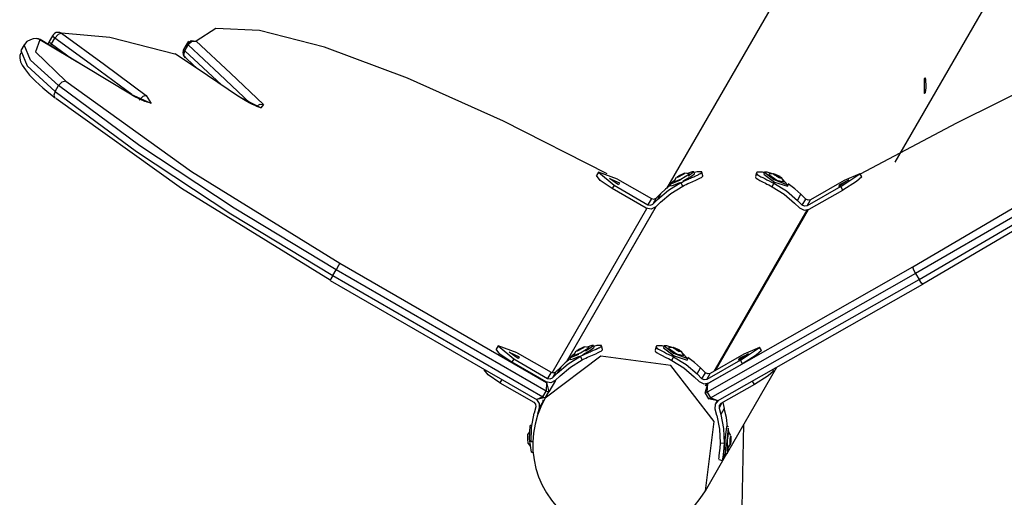
# Model space of a CAD drawing. Units: inches. Extents: x 233 to 361, y 128 to 291.
# Drawn here: x 258 to 266, y 155 to 159 of the extents above; entities that cross this region are included whole.
import ezdxf

# ---------------------------------------------------------------- set-up
doc = ezdxf.new("R2010")
doc.units = ezdxf.units.IN
doc.header["$MEASUREMENT"] = 0
doc.layers.add('Ebene 1', color=7, linetype='Continuous')

# ---------------------------------------------------------------- blocks, each defined once
blk = doc.blocks.new('block 2')
at = {"layer": 'Ebene 1', "color": 179, "lineweight": 25, "true_color": 0x1a171b}
for points in [[(264.8083, 157.6934), (266.8051, 161.1526)], [(264.039, 159.121), (263.1013, 157.497)], [(258.5215, 158.6373), (258.4971, 158.5946)], [(258.5391, 158.6184), (258.5253, 158.6305), (258.5215, 158.6373)], [(258.5896, 158.6549), (258.5641, 158.6466), (258.5391, 158.6184)], [(258.5896, 158.6549), (258.5761, 158.6608), (258.562, 158.6622)], [(258.5896, 158.6549), (258.9103, 158.4217), (259.2221, 158.1905)], [(259.4457, 158.4961), (258.9491, 158.6236), (258.5896, 158.6549)], [(262.6606, 157.6055), (261.886, 158), (261.1691, 158.3211), (260.551, 158.5512), (260.0656, 158.677), (259.7411, 158.6921), (259.595, 158.5953)], [(266.8976, 158.5467), (266.9095, 158.6446), (266.7376, 158.6336), (266.3924, 158.5147), (265.892, 158.2942), (265.2655, 157.9848), (264.547, 157.6035)], [(258.3119, 158.5688), (258.2872, 158.5264)], [(258.4008, 158.615), (258.3794, 158.6129), (258.358, 158.6063), (258.331, 158.5926), (258.3131, 158.5709), (258.3115, 158.5653), (258.3108, 158.5595)], [(258.566, 158.2642), (258.3587, 158.4544), (258.3119, 158.5688)], [(258.4287, 158.6074), (258.3949, 158.5178), (258.6213, 158.2966)], [(258.4287, 158.6074), (258.4152, 158.6136), (258.4008, 158.615)], [(258.4287, 158.6074), (258.4294, 158.6081), (258.4297, 158.6081)], [(259.1036, 158.2005), (258.7663, 158.4041), (258.4287, 158.6074)], [(259.1049, 158.2009), (258.7673, 158.4045), (258.4297, 158.6081)], [(258.4971, 158.5946), (258.5007, 158.5877), (258.5148, 158.5757)], [(258.5148, 158.5757), (258.5105, 158.5684), (258.5077, 158.5605)], [(258.5148, 158.5757), (258.5391, 158.6184)], [(258.5148, 158.5757), (258.5896, 158.5219), (258.664, 158.4675)], [(259.1146, 158.1971), (258.8302, 158.4069), (258.5391, 158.6184)], [(259.5022, 158.5343), (259.527, 158.5771)], [(259.5089, 158.525), (259.5332, 158.5678)], [(259.5361, 158.5974), (259.5118, 158.5547)], [(259.527, 158.5771), (259.5573, 158.6001), (259.595, 158.5953)], [(259.527, 158.5771), (259.5311, 158.5874), (259.5361, 158.5974)], [(259.5332, 158.5678), (259.5283, 158.5733), (259.527, 158.5771)], [(259.5332, 158.5678), (259.5618, 158.5932), (259.595, 158.5953)], [(259.9972, 158.133), (259.7683, 158.349), (259.5332, 158.5678)], [(259.595, 158.5953), (259.8493, 158.3579), (260.097, 158.124)], [(258.2852, 158.5095), (258.2792, 158.4885), (258.2778, 158.4689), (258.2836, 158.4427), (258.2964, 158.4175), (258.3205, 158.3814), (258.3518, 158.3428), (258.3963, 158.2966), (258.4505, 158.247), (258.494, 158.2102), (258.5413, 158.1723)], [(258.2872, 158.5264), (258.3341, 158.4117), (258.5413, 158.2215)], [(259.4362, 158.5013), (259.4412, 158.4992), (259.4457, 158.4961)], [(259.9104, 158.1836), (259.6789, 158.3397), (259.4457, 158.4961)], [(259.4489, 158.4951), (259.4476, 158.4958), (259.4457, 158.4961)], [(259.4987, 158.5264), (259.5004, 158.5305), (259.5022, 158.5343)], [(259.5118, 158.5547), (259.5065, 158.5447), (259.5022, 158.5343)], [(259.5022, 158.5343), (259.5035, 158.5305), (259.5089, 158.525)], [(259.5213, 158.4672), (259.5022, 158.4902), (259.5089, 158.525)], [(259.5089, 158.525), (259.6469, 158.3969), (259.7829, 158.2694)], [(259.6052, 158.3893), (259.5631, 158.4279), (259.5213, 158.4672)], [(258.5413, 158.2215), (258.566, 158.2642)], [(258.6213, 158.2966), (258.5925, 158.2915), (258.566, 158.2642)], [(260.6378, 156.8896), (259.8772, 157.3492), (259.1744, 157.8153), (258.566, 158.2642)], [(258.6213, 158.2966), (259.5597, 157.6241), (260.6668, 156.9399)], [(265.036, 158.2729), (265.0352, 158.2494), (265.0334, 158.2284), (265.0309, 158.2129), (265.0284, 158.2046), (265.0267, 158.2057), (265.026, 158.2157), (265.0257, 158.2329), (265.0257, 158.2549), (265.0253, 158.278), (265.0253, 158.2997), (265.026, 158.3152), (265.0278, 158.3232), (265.0302, 158.3221), (265.0327, 158.3121), (265.0348, 158.2949), (265.036, 158.2729), (265.036, 158.2729)], [(258.5413, 158.2215), (258.5327, 158.194), (258.5394, 158.1736)], [(258.5413, 158.2215), (259.1497, 157.773), (259.8529, 157.3065), (260.6132, 156.8469)], [(259.1036, 158.2005), (259.1043, 158.2009), (259.1049, 158.2009)], [(259.2221, 158.1905), (259.2577, 158.1323), (259.1036, 158.2005)], [(259.2372, 158.1395), (259.2362, 158.1399), (259.2341, 158.1402), (259.2291, 158.1413), (259.2231, 158.1433), (259.2124, 158.1468), (259.2002, 158.1516), (259.183, 158.1592), (259.1642, 158.1681), (259.1423, 158.1795), (259.1198, 158.1919), (259.1125, 158.196), (259.1049, 158.2009)], [(259.2221, 158.1905), (259.1954, 158.1836), (259.1695, 158.1557)], [(264.9396, 156.9117), (266.0776, 157.5814), (267.1215, 158.2405)], [(267.1706, 158.2071), (266.4826, 157.7671), (265.733, 157.3106), (264.9604, 156.8611)], [(260.5931, 156.8118), (259.4856, 157.4963), (258.5475, 158.1688)], [(260.097, 158.124), (260.0758, 158.0975), (259.9104, 158.1836)], [(260.0808, 158.0989), (260.0804, 158.0989), (260.0784, 158.0992), (260.0747, 158.0999), (260.0684, 158.1016), (260.0606, 158.1044), (260.0477, 158.1092), (260.0331, 158.1154), (260.0141, 158.124), (259.9936, 158.1344), (259.9707, 158.1468), (259.9481, 158.1602), (259.9306, 158.1712), (259.9135, 158.1822)], [(260.0451, 158.1109), (260.0706, 158.1254), (260.097, 158.124)], [(264.9859, 156.8183), (265.7581, 157.2676), (266.5081, 157.7241), (267.1956, 158.1643)], [(267.1971, 158.1116), (266.1531, 157.4526), (265.015, 156.7825)], [(262.5943, 157.6193), (262.5795, 157.5935)], [(262.7371, 157.5666), (262.5943, 157.6193), (262.7114, 157.5218)], [(263.1578, 157.547), (263.2094, 157.5666), (263.2728, 157.6052)], [(263.2366, 157.6093), (263.1929, 157.5904), (263.1876, 157.5814), (263.2366, 157.6093), (263.2366, 157.6093)], [(263.2046, 157.5966), (263.2087, 157.599), (263.2127, 157.6004)], [(263.2258, 157.6017), (263.2153, 157.5962), (263.2074, 157.5911)], [(263.2087, 157.5404), (263.218, 157.5449), (263.2268, 157.549), (263.236, 157.5539), (263.2453, 157.558), (263.254, 157.5621), (263.2632, 157.5659), (263.272, 157.5704), (263.2804, 157.5742), (263.289, 157.5776), (263.2975, 157.5814), (263.3052, 157.5849), (263.3124, 157.588), (263.3197, 157.5911), (263.3266, 157.5945), (263.3326, 157.5973), (263.3386, 157.5997), (263.344, 157.6024), (263.3486, 157.6049), (263.3527, 157.6073), (263.3564, 157.6093), (263.3595, 157.6114), (263.3619, 157.6131), (263.3638, 157.6148), (263.3651, 157.6162), (263.3645, 157.62), (263.3584, 157.6217), (263.3471, 157.6221), (263.3309, 157.62), (263.3104, 157.6152)], [(263.2127, 157.6004), (263.2187, 157.6024), (263.2294, 157.608)], [(263.2153, 157.5962), (263.2127, 157.6004)], [(263.2308, 157.6049), (263.2303, 157.6042), (263.2258, 157.6017)], [(263.2261, 157.5546), (263.2832, 157.5869), (263.3104, 157.6073)], [(263.2325, 157.6086), (263.2279, 157.6049), (263.2308, 157.6049)], [(263.2279, 157.6045), (263.2287, 157.6031)], [(263.2294, 157.608), (263.2335, 157.6093), (263.2325, 157.6086)], [(263.2296, 157.6062), (263.2294, 157.608)], [(263.2308, 157.6045), (263.2308, 157.6049)], [(263.2716, 157.6066), (263.2363, 157.61)], [(263.3035, 157.6207), (263.2938, 157.6217), (263.2589, 157.608)], [(263.2628, 157.5918), (263.2907, 157.61), (263.3035, 157.6207)], [(263.2728, 157.6052), (263.2728, 157.6062), (263.2716, 157.6066)], [(263.3109, 157.6093), (263.3038, 157.6224)], [(263.3104, 157.6073), (263.3109, 157.6086), (263.3109, 157.6093)], [(263.3726, 157.5921), (263.3655, 157.6186)], [(263.7722, 157.6128), (263.7651, 157.5859)], [(263.8318, 157.6155), (263.8251, 157.6166), (263.8182, 157.6176), (263.8109, 157.6186), (263.8051, 157.619), (263.7991, 157.6193), (263.7937, 157.6193), (263.7891, 157.619), (263.7849, 157.6186), (263.781, 157.6179), (263.7782, 157.6173), (263.7758, 157.6162), (263.7736, 157.6152), (263.7727, 157.6138), (263.7729, 157.6086), (263.7789, 157.6017), (263.7906, 157.5942), (263.8068, 157.5849), (263.8199, 157.5776), (263.8347, 157.5704), (263.8509, 157.5621), (263.8678, 157.5539), (263.8854, 157.5449), (263.9034, 157.5359)], [(263.834, 157.6173), (263.8271, 157.6038)], [(263.8271, 157.6042), (263.9081, 157.5432), (264.0051, 157.5129)], [(263.8921, 157.6049), (263.8523, 157.6183), (263.834, 157.6173)], [(263.834, 157.6173), (263.9017, 157.5632), (264.0058, 157.5235), (263.968, 157.5659)], [(263.8685, 157.6028), (263.8664, 157.6021), (263.865, 157.6014)], [(263.865, 157.6014), (263.9253, 157.5577), (263.9801, 157.5456)], [(263.9028, 157.6059), (263.8685, 157.6028)], [(263.901, 157.6049), (263.9448, 157.5763), (263.95, 157.5856), (263.901, 157.6049), (263.901, 157.6049)], [(263.9088, 157.5973), (263.9041, 157.6), (263.9052, 157.6007)], [(263.9045, 157.5997), (263.9052, 157.6007)], [(263.9052, 157.6007), (263.9098, 157.6004), (263.9071, 157.6038)], [(263.9071, 157.6038), (263.9074, 157.6049), (263.9119, 157.6031)], [(263.9081, 157.5976), (263.9098, 157.6004)], [(263.9088, 157.5973), (263.9119, 157.6031)], [(263.9119, 157.6031), (263.9229, 157.598), (263.9307, 157.5959)], [(264.4013, 157.5105), (264.543, 157.6062), (264.4273, 157.5556)], [(264.5589, 157.5831), (264.5437, 157.6086)], [(262.6966, 157.4963), (262.6084, 157.5559), (262.5795, 157.5935)], [(262.6768, 157.5718), (262.7523, 157.5377), (262.744, 157.5235), (262.6768, 157.5718), (262.6768, 157.5718)], [(262.7371, 157.5666), (262.9901, 157.4209)], [(263.0349, 157.415), (263.1168, 157.4846), (263.2087, 157.5404)], [(263.1266, 157.5297), (263.1333, 157.5167)], [(263.164, 157.5583), (263.1295, 157.5291), (263.2074, 157.5614)], [(263.1333, 157.5167), (263.1534, 157.5204), (263.2008, 157.5418)], [(263.175, 157.578), (263.1578, 157.547)], [(263.1827, 157.58), (263.1786, 157.578), (263.1793, 157.579)], [(263.1793, 157.579), (263.1838, 157.5828), (263.1814, 157.5828)], [(263.1795, 157.5783), (263.1793, 157.579)], [(263.1814, 157.5828), (263.1814, 157.5831), (263.1862, 157.5859)], [(263.1989, 157.5869), (263.1929, 157.5849), (263.1827, 157.58)], [(263.1848, 157.5807), (263.1838, 157.5831)], [(263.1862, 157.5859), (263.1969, 157.5914), (263.2046, 157.5966)], [(263.1876, 157.5828), (263.1862, 157.5859)], [(263.2074, 157.5911), (263.2029, 157.5887), (263.1989, 157.5869)], [(263.207, 157.5911), (263.2046, 157.5966)], [(263.2227, 157.5139), (263.2087, 157.5404)], [(263.2227, 157.5139), (263.2356, 157.5204), (263.2487, 157.5266), (263.2618, 157.5328), (263.2749, 157.539), (263.2995, 157.5501), (263.3221, 157.5597), (263.3415, 157.5687), (263.3565, 157.5759), (263.3626, 157.5794), (263.3672, 157.5825), (263.3707, 157.5852), (263.3726, 157.5876), (263.3732, 157.59)], [(263.7648, 157.5838), (263.7655, 157.58), (263.7675, 157.5766), (263.7712, 157.5735), (263.7822, 157.5659), (263.7977, 157.5566), (263.817, 157.5463), (263.8395, 157.5353), (263.8516, 157.5291), (263.8643, 157.5229), (263.8771, 157.516), (263.89, 157.5098)], [(263.89, 157.5098), (263.9034, 157.5359)], [(263.9034, 157.5359), (263.9959, 157.4784), (264.0788, 157.4081)], [(263.925, 157.5866), (263.9191, 157.5914), (263.9088, 157.5973)], [(263.9334, 157.5825), (263.9288, 157.5838), (263.925, 157.5866)], [(263.9257, 157.5862), (263.9307, 157.5959)], [(263.9307, 157.5959), (263.9348, 157.5942), (263.9388, 157.5914)], [(263.9518, 157.5749), (263.9412, 157.58), (263.9334, 157.5825)], [(263.9341, 157.5821), (263.9388, 157.5914)], [(263.9388, 157.5914), (263.9451, 157.5866), (263.9553, 157.5807)], [(263.9567, 157.5738), (263.9567, 157.5728), (263.9518, 157.5749)], [(263.9522, 157.5745), (263.9553, 157.5807)], [(263.9543, 157.5773), (263.9525, 157.5745)], [(263.9587, 157.5773), (263.9543, 157.5773), (263.9567, 157.5738)], [(263.9553, 157.5807), (263.9594, 157.578), (263.9587, 157.5773)], [(263.9563, 157.5732), (263.9567, 157.5738)], [(263.9801, 157.5456), (263.9627, 157.5749)], [(264.105, 157.4533), (264.0593, 157.495), (264.0104, 157.5318)], [(264.4273, 157.5556), (264.1765, 157.413)], [(264.4615, 157.5601), (264.3864, 157.5125), (264.3949, 157.527), (264.4615, 157.5601), (264.4615, 157.5601)], [(264.5589, 157.5831), (264.5187, 157.548), (264.4164, 157.4846)], [(262.7114, 157.5218), (262.6966, 157.4963)], [(262.9493, 157.3503), (262.6966, 157.4963)], [(262.7114, 157.5218), (262.964, 157.3758)], [(263.0262, 157.4254), (263.0609, 157.4602)], [(263.0609, 157.4602), (263.0349, 157.415)], [(263.0565, 157.394), (263.1347, 157.4602), (263.2227, 157.5139)], [(263.1312, 157.5211), (263.0952, 157.4919), (263.0609, 157.4602)], [(263.89, 157.5098), (263.9787, 157.455), (264.058, 157.3875)], [(264.0051, 157.5129), (264.0118, 157.526)], [(264.4013, 157.5105), (264.1505, 157.3678)], [(264.1654, 157.342), (264.4164, 157.4846)], [(264.4164, 157.4846), (264.4013, 157.5105)], [(262.9901, 157.4209), (262.964, 157.3758)], [(262.964, 157.3758), (262.9831, 157.372), (263, 157.3802)], [(262.9901, 157.4209), (263.0088, 157.4167), (263.0262, 157.4254)], [(263.0262, 157.4254), (263, 157.3802)], [(263, 157.3802), (263.0349, 157.415)], [(263.0565, 157.394), (263.0215, 157.3589)], [(264.058, 157.3875), (264.0933, 157.352)], [(264.0788, 157.4081), (264.105, 157.4533)], [(264.1145, 157.3727), (264.0788, 157.4081)], [(264.1405, 157.4181), (264.105, 157.4533)], [(264.1145, 157.3727), (264.1405, 157.4181)], [(264.1765, 157.413), (264.1579, 157.4095), (264.1405, 157.4181)], [(264.1505, 157.3678), (264.1765, 157.413)], [(262.2493, 156.1214), (262.9566, 157.3468)], [(263.0218, 157.3599), (262.353, 156.201)], [(263.0141, 157.3461), (262.353, 156.201)], [(263.0215, 157.3589), (262.9869, 157.3423), (262.9493, 157.3503)], [(263.0141, 157.3461), (263.0165, 157.3513), (263.0187, 157.3565)], [(264.1493, 157.3358), (263.4544, 156.1317)], [(264.1589, 157.3389), (263.4656, 156.1383)], [(264.0933, 157.352), (264.1279, 157.3351), (264.1654, 157.342)], [(264.1505, 157.3678), (264.1317, 157.3644), (264.1145, 157.3727)], [(260.6668, 156.9399), (260.6566, 156.922), (260.6378, 156.8896)], [(260.6668, 156.9399), (262.2079, 156.0497)], [(260.6132, 156.8469), (260.6378, 156.8896)], [(262.2052, 155.985), (260.6378, 156.8896)], [(263.4103, 156.0422), (264.9396, 156.9117)], [(264.9604, 156.8611), (264.9439, 156.8938), (264.9396, 156.9117)], [(260.6132, 156.8469), (260.5984, 156.8214), (260.5925, 156.8111)], [(260.5925, 156.8111), (262.1382, 155.9188)], [(260.6132, 156.8469), (262.1806, 155.9422)], [(264.9604, 156.8611), (263.4053, 155.977)], [(263.4304, 155.9336), (264.9859, 156.8183)], [(264.9604, 156.8611), (264.9859, 156.8183)], [(265.015, 156.7825), (265.0048, 156.7901), (264.9859, 156.8183)], [(263.483, 155.9112), (265.0147, 156.7822)], [(261.846, 156.3233), (261.8312, 156.2974)], [(261.9484, 156.1999), (261.8602, 156.2599), (261.8312, 156.2974)], [(261.9888, 156.2706), (261.846, 156.3233), (261.9628, 156.2254)], [(262.4095, 156.2509), (262.4613, 156.2706), (262.5242, 156.3091)], [(262.4267, 156.2819), (262.4095, 156.2509)], [(262.4346, 156.2837), (262.43, 156.2819), (262.4308, 156.283)], [(262.4308, 156.283), (262.4355, 156.2868), (262.4331, 156.2868)], [(262.4314, 156.2823), (262.4308, 156.283)], [(262.4331, 156.2868), (262.4331, 156.2871), (262.4377, 156.2899)], [(262.4508, 156.2909), (262.4448, 156.2888), (262.4346, 156.2837)], [(262.4367, 156.2847), (262.4355, 156.2871)], [(262.4377, 156.2899), (262.4486, 156.2954), (262.456, 156.3005)], [(262.4395, 156.2868), (262.4377, 156.2899)], [(262.4884, 156.3133), (262.4448, 156.2943), (262.4395, 156.285), (262.4884, 156.3133), (262.4884, 156.3133)], [(262.4593, 156.295), (262.4546, 156.2926), (262.4508, 156.2909)], [(262.456, 156.3005), (262.4606, 156.3029), (262.4646, 156.3043)], [(262.4587, 156.295), (262.456, 156.3005)], [(262.4775, 156.3057), (262.4667, 156.2998), (262.4593, 156.295)], [(262.4606, 156.2444), (262.4694, 156.2489), (262.4786, 156.253), (262.4877, 156.2578), (262.497, 156.262), (262.5058, 156.2661), (262.5149, 156.2699), (262.5237, 156.2744), (262.5323, 156.2778), (262.5407, 156.2816), (262.5488, 156.285), (262.5569, 156.2888), (262.5643, 156.2919), (262.5714, 156.295), (262.5779, 156.2981), (262.5845, 156.3012), (262.59, 156.3036), (262.5953, 156.3064), (262.6003, 156.3085), (262.6045, 156.3109), (262.6081, 156.3129), (262.6112, 156.3154), (262.6138, 156.3167), (262.6155, 156.3188), (262.6165, 156.3202), (262.6162, 156.324), (262.6102, 156.3257), (262.599, 156.326), (262.5826, 156.324), (262.5569, 156.3178)], [(262.4646, 156.3043), (262.4705, 156.3064), (262.4808, 156.3112)], [(262.4667, 156.2998), (262.4646, 156.3043)], [(262.4742, 156.2179), (262.4873, 156.2241), (262.5004, 156.2306), (262.5135, 156.2368), (262.5263, 156.2423), (262.5512, 156.2537), (262.5738, 156.2637), (262.5933, 156.2726), (262.6084, 156.2799), (262.6145, 156.2833), (262.6189, 156.2864), (262.6226, 156.2892), (262.6243, 156.2916), (262.625, 156.294)], [(262.4822, 156.3088), (262.4822, 156.3081), (262.4775, 156.3057)], [(262.4779, 156.2585), (262.5347, 156.2905), (262.5623, 156.3112)], [(262.4842, 156.3123), (262.4796, 156.3088), (262.4822, 156.3088)], [(262.4796, 156.3085), (262.4803, 156.3071)], [(262.4808, 156.3112), (262.4853, 156.3133), (262.4842, 156.3123)], [(262.4815, 156.3102), (262.4808, 156.3112)], [(262.4825, 156.3085), (262.4822, 156.3088)], [(262.5235, 156.3105), (262.488, 156.314)], [(262.4973, 156.2857), (262.5368, 156.3098), (262.5552, 156.3247)], [(262.5552, 156.3247), (262.5456, 156.3257), (262.5108, 156.3119)], [(262.5242, 156.3091), (262.5244, 156.3102), (262.5235, 156.3105)], [(262.5623, 156.3129), (262.5556, 156.3264)], [(262.5623, 156.3112), (262.5624, 156.3123), (262.5623, 156.3129)], [(262.6243, 156.2961), (262.6172, 156.3226)], [(263.0165, 156.2878), (263.0174, 156.2837), (263.0194, 156.2806), (263.0229, 156.2775), (263.0337, 156.2695), (263.0491, 156.2606), (263.0689, 156.2502), (263.0913, 156.2389), (263.1033, 156.233), (263.1161, 156.2265), (263.1288, 156.2199), (263.1414, 156.2137)], [(263.0241, 156.3167), (263.0168, 156.2899)], [(263.0808, 156.3198), (263.077, 156.3205), (263.0696, 156.3216), (263.0628, 156.3226), (263.0565, 156.3229), (263.0508, 156.3233), (263.0454, 156.3233), (263.0406, 156.3229), (263.0363, 156.3226), (263.0329, 156.3219), (263.0296, 156.3212), (263.0272, 156.3202), (263.0255, 156.3191), (263.0243, 156.3178), (263.0248, 156.3123), (263.0306, 156.3057), (263.0423, 156.2978), (263.0582, 156.2888), (263.0716, 156.2816), (263.0864, 156.2744), (263.1026, 156.2661), (263.1197, 156.2578), (263.1373, 156.2489), (263.1548, 156.2396)], [(263.0858, 156.3209), (263.079, 156.3078)], [(263.079, 156.3081), (263.1595, 156.2471), (263.2568, 156.2165)], [(263.144, 156.3088), (263.104, 156.3222), (263.0858, 156.3212)], [(263.0858, 156.3212), (263.1534, 156.2671), (263.2575, 156.2272), (263.2198, 156.2699)], [(263.1204, 156.3067), (263.1181, 156.306), (263.1168, 156.305)], [(263.1168, 156.305), (263.177, 156.2616), (263.2318, 156.2492)], [(263.1541, 156.3095), (263.1204, 156.3067)], [(263.1524, 156.3088), (263.1965, 156.2802), (263.2018, 156.2895), (263.1524, 156.3088), (263.1524, 156.3088)], [(263.1602, 156.3012), (263.1559, 156.304), (263.1571, 156.3047)], [(263.1562, 156.3036), (263.1571, 156.3047)], [(263.1571, 156.3047), (263.1612, 156.3043), (263.1588, 156.3078)], [(263.1588, 156.3078), (263.1588, 156.3088), (263.1638, 156.3071)], [(263.1598, 156.3016), (263.1615, 156.3043)], [(263.1767, 156.2905), (263.1707, 156.2954), (263.1602, 156.3012)], [(263.1605, 156.3012), (263.1638, 156.3071)], [(263.1638, 156.3071), (263.1743, 156.3019), (263.182, 156.2998)], [(263.1853, 156.2864), (263.1807, 156.2878), (263.1767, 156.2905)], [(263.177, 156.2902), (263.182, 156.2998)], [(263.182, 156.2998), (263.1867, 156.2978), (263.1905, 156.2954)], [(263.2036, 156.2788), (263.1929, 156.2837), (263.1853, 156.2864)], [(263.1855, 156.2857), (263.1905, 156.2954)], [(263.1905, 156.2954), (263.1965, 156.2905), (263.207, 156.2843)], [(263.2086, 156.2778), (263.2086, 156.2768), (263.2036, 156.2788)], [(263.2039, 156.2785), (263.207, 156.2843)], [(263.2056, 156.2812), (263.2043, 156.2785)], [(263.2103, 156.2812), (263.206, 156.2812), (263.2086, 156.2778)], [(263.207, 156.2843), (263.2113, 156.2819), (263.2103, 156.2812)], [(263.2318, 156.2492), (263.2146, 156.2788)], [(263.653, 156.2144), (263.7948, 156.3102), (263.6792, 156.2595)], [(263.8103, 156.2871), (263.7705, 156.252), (263.6681, 156.1886)], [(263.8103, 156.2871), (263.7951, 156.3126)], [(261.9282, 156.2757), (262.0042, 156.2413), (261.9957, 156.2272), (261.9282, 156.2757), (261.9282, 156.2757)], [(261.9628, 156.2254), (261.9484, 156.1999)], [(261.9628, 156.2254), (262.2157, 156.0794)], [(261.9888, 156.2706), (262.2419, 156.1248)], [(263.1343, 156.1744), (262.6124, 156.2461), (262.1971, 155.9309)], [(262.2867, 156.119), (262.3685, 156.1886), (262.4606, 156.2444)], [(262.3078, 156.098), (262.3866, 156.1641), (262.4742, 156.2179)], [(262.383, 156.2247), (262.3466, 156.1955), (262.3128, 156.1641)], [(262.378, 156.2337), (262.3852, 156.2206)], [(262.4159, 156.2623), (262.3799, 156.233), (262.4489, 156.2606)], [(262.3852, 156.2206), (262.4052, 156.2244), (262.4525, 156.2458)], [(262.4742, 156.2179), (262.4606, 156.2444)], [(263.1414, 156.2137), (263.1548, 156.2396)], [(263.1414, 156.2137), (263.2303, 156.1589), (263.3093, 156.0911)], [(263.1548, 156.2396), (263.2477, 156.1824), (263.3305, 156.1121)], [(263.2081, 156.2771), (263.2086, 156.2778)], [(263.2568, 156.2165), (263.2635, 156.2299)], [(263.3565, 156.1572), (263.3111, 156.1989), (263.2621, 156.2358)], [(263.653, 156.2144), (263.4022, 156.0718)], [(263.6792, 156.2595), (263.4282, 156.1169)], [(263.7133, 156.2637), (263.6382, 156.2165), (263.6463, 156.2309), (263.7133, 156.2637), (263.7133, 156.2637)], [(263.6681, 156.1886), (263.653, 156.2144)], [(261.7442, 156.1465), (261.7427, 156.1441)], [(261.8595, 156.0463), (261.7716, 156.1059), (261.7427, 156.1441)], [(262.2009, 156.0542), (261.9484, 156.1999)], [(262.2779, 156.1293), (262.3128, 156.1641)], [(262.3128, 156.1641), (262.2867, 156.119)], [(263.392, 155.2412), (263.4575, 155.7579), (263.1343, 156.1744)], [(263.3305, 156.1121), (263.3565, 156.1572)], [(263.392, 156.1217), (263.3565, 156.1572)], [(263.4173, 156.0459), (263.6681, 156.1886)], [(263.5584, 155.5292), (263.9239, 156.162)], [(263.901, 156.1324), (263.8611, 156.0976), (263.7589, 156.0339)], [(263.901, 156.1324), (263.894, 156.1448)], [(261.8739, 156.0714), (261.8595, 156.0463)], [(262.2729, 156.0628), (262.2388, 156.0463), (262.2009, 156.0542)], [(262.2419, 156.1248), (262.2157, 156.0794)], [(262.2157, 156.0794), (262.2345, 156.0759), (262.2517, 156.0842)], [(262.2736, 156.0635), (262.2241, 155.9777)], [(262.2419, 156.1248), (262.2605, 156.1207), (262.2779, 156.1293)], [(262.2779, 156.1293), (262.2517, 156.0842)], [(262.2517, 156.0842), (262.2867, 156.119)], [(262.3078, 156.098), (262.2729, 156.0628)], [(263.3093, 156.0911), (263.345, 156.0559)], [(263.3658, 156.0766), (263.3305, 156.1121)], [(263.3658, 156.0766), (263.392, 156.1217)], [(263.4022, 156.0718), (263.3831, 156.0683), (263.3658, 156.0766)], [(263.4282, 156.1169), (263.4092, 156.1135), (263.392, 156.1217)], [(263.4022, 156.0718), (263.4282, 156.1169)], [(263.7589, 156.0339), (263.7436, 156.0594)], [(261.8595, 156.0463), (262.1125, 155.9006)], [(262.1806, 155.9422), (262.2052, 155.985)], [(262.2079, 156.0497), (262.2052, 155.985)], [(262.2241, 155.9777), (262.2179, 155.9784), (262.2052, 155.985)], [(262.2079, 156.0497), (262.2083, 156.0504)], [(262.2079, 156.0497), (262.2241, 155.9777)], [(263.345, 156.0559), (263.3796, 156.0391), (263.4173, 156.0459)], [(263.3898, 155.9702), (263.4103, 156.0422)], [(263.4011, 156.0397), (263.3908, 156.0218)], [(263.4053, 155.977), (263.4103, 156.0422)], [(263.4106, 156.0428), (263.4103, 156.0422)], [(263.7589, 156.0339), (263.5081, 155.8916)], [(262.1806, 155.9422), (262.1344, 155.9223)], [(262.1995, 155.9354), (262.1344, 155.9223)], [(262.1554, 155.8589), (262.1544, 155.893), (262.1351, 155.9209)], [(262.1806, 155.9422), (262.1933, 155.936), (262.1995, 155.9354)], [(262.1816, 155.9044), (262.183, 155.9116), (262.1833, 155.9188)], [(262.1995, 155.9354), (262.2241, 155.9777)], [(263.4053, 155.977), (263.3937, 155.9708), (263.3898, 155.9702)], [(263.3898, 155.9698), (263.4148, 155.9267)], [(263.4053, 155.977), (263.4304, 155.9336)], [(263.4148, 155.9267), (263.4198, 155.9281), (263.4304, 155.9336)], [(263.4857, 155.913), (263.4148, 155.9271)], [(263.4857, 155.913), (263.4304, 155.9336)], [(263.4654, 155.8506), (263.4668, 155.8864), (263.4887, 155.9147)], [(262.1125, 155.9006), (262.1251, 155.8861), (262.1265, 155.8671)], [(262.1265, 155.8671), (262.1139, 155.8196)], [(262.1435, 155.8137), (262.1554, 155.8589)], [(262.1554, 155.8589), (262.1816, 155.9044)], [(262.18, 155.8999), (262.1816, 155.9044)], [(263.4787, 155.8027), (263.4654, 155.8506)], [(263.479, 155.9095), (263.4709, 155.8957)], [(263.516, 155.8961), (263.4942, 155.8578)], [(263.5081, 155.8916), (263.4954, 155.8771), (263.4942, 155.8578)], [(263.4942, 155.8578), (263.5076, 155.8103)], [(263.5334, 155.8554), (263.5076, 155.8103)], [(263.5214, 155.8988), (263.5334, 155.8554)], [(263.557, 155.7187), (263.5484, 155.7876), (263.5334, 155.8554)], [(262.0924, 155.606), (262.0944, 155.7138), (262.1139, 155.8196)], [(263.4787, 155.8027), (263.4985, 155.7014), (263.5021, 155.5984)], [(263.5076, 155.8103), (263.5281, 155.7042), (263.5321, 155.5967)], [(262.0944, 155.5281), (262.081, 155.6277), (262.0863, 155.7276)], [(262.0963, 155.7287), (262.0863, 155.7276)], [(263.3638, 152.1661), (263.4399, 152.3718), (263.5112, 152.7703), (263.5739, 153.3405), (263.6244, 154.0519), (263.6604, 154.8657), (263.6793, 155.7386)], [(263.5503, 155.719), (263.5369, 155.6194), (263.5395, 155.5192)], [(263.5651, 155.7183), (263.5503, 155.719)], [(263.5694, 155.6735), (263.5612, 155.7087), (263.5507, 155.5891), (263.5557, 155.5195)], [(262.0715, 155.5926), (262.0672, 155.627), (262.0686, 155.6618)], [(262.0803, 155.6811), (262.0686, 155.6618)], [(263.5641, 155.6825), (263.5545, 155.6184), (263.5567, 155.554)], [(263.5822, 155.6518), (263.5641, 155.6825)], [(263.5772, 155.617), (263.5782, 155.6263), (263.5789, 155.638)], [(263.5782, 155.5829), (263.5832, 155.6387), (263.5779, 155.6301), (263.5782, 155.5829), (263.5782, 155.5829)], [(263.5786, 155.6267), (263.5824, 155.6267)], [(263.5789, 155.638), (263.5796, 155.6439), (263.5799, 155.6442)], [(263.5793, 155.6418), (263.5806, 155.6418)], [(263.5796, 155.6442), (263.5799, 155.6442)], [(263.5799, 155.6442), (263.5806, 155.6418), (263.5822, 155.6477)], [(263.5813, 155.6442), (263.5824, 155.6442)], [(263.5822, 155.6477), (263.5824, 155.6487), (263.5824, 155.6442)], [(263.5824, 155.6442), (263.5822, 155.6329), (263.5824, 155.6267)], [(263.5824, 155.6267), (263.5829, 155.6222), (263.5822, 155.6174)], [(262.0715, 155.5926), (262.0846, 155.574)], [(262.1049, 155.6067), (262.0924, 155.606)], [(263.5021, 155.5984), (263.5012, 155.5843), (263.5005, 155.5705), (263.4995, 155.5571), (263.4985, 155.5443), (263.4961, 155.5213), (263.4935, 155.5027), (263.4918, 155.4882), (263.4907, 155.4796), (263.4907, 155.4765), (263.4911, 155.4754)], [(263.5021, 155.5984), (263.5321, 155.5967)], [(263.5321, 155.5967), (263.5315, 155.5867), (263.5309, 155.5771), (263.5302, 155.5674), (263.5295, 155.5581), (263.5288, 155.5488), (263.5281, 155.5405), (263.5271, 155.5319), (263.5264, 155.524), (263.5253, 155.5164), (263.5247, 155.5092), (263.5236, 155.5023), (263.5228, 155.4965), (263.5221, 155.4906), (263.5214, 155.4858), (263.5207, 155.4816), (263.5203, 155.4778), (263.52, 155.4741), (263.5197, 155.4716), (263.5197, 155.4696), (263.5197, 155.4682), (263.52, 155.4675), (263.5203, 155.4675), (263.521, 155.4679), (263.5217, 155.4689), (263.525, 155.4761), (263.5295, 155.4889), (263.5388, 155.5188)], [(263.5557, 155.5195), (263.5595, 155.534), (263.5634, 155.5626)], [(263.5567, 155.554), (263.5782, 155.5826)], [(263.5768, 155.6077), (263.5768, 155.6122), (263.5772, 155.617)], [(263.5772, 155.5902), (263.5772, 155.6015), (263.5768, 155.6077)], [(263.5768, 155.5871), (263.5775, 155.5867)], [(263.5772, 155.6174), (263.5822, 155.6174)], [(263.5772, 155.5964), (263.5803, 155.5964)], [(263.5789, 155.5926), (263.5772, 155.5926)], [(263.5775, 155.5867), (263.5772, 155.5857), (263.5772, 155.5902)], [(263.5796, 155.5902), (263.5786, 155.5926), (263.5775, 155.5867)], [(263.5803, 155.5964), (263.5799, 155.5905), (263.5796, 155.5902)], [(263.5822, 155.6174), (263.581, 155.6081), (263.5803, 155.5964)], [(262.0944, 155.5281), (262.1042, 155.5285)], [(263.3924, 155.2412), (263.5524, 155.5185)], [(263.4933, 155.4747), (263.52, 155.4675)], [(263.5395, 155.5192), (263.5543, 155.5185)]]:
    blk.add_lwpolyline(points, dxfattribs=at)
for points in [[(258.562, 158.6622), (258.5451, 158.6611), (258.53, 158.6518), (258.5215, 158.6373)], [(258.4297, 158.6081), (258.4213, 158.6132), (258.4111, 158.6156), (258.4008, 158.615)], [(258.4971, 158.5946), (258.4929, 158.5874), (258.4903, 158.5795), (258.4903, 158.5709)], [(259.4462, 158.4968), (259.4429, 158.4985), (259.4398, 158.4999), (259.4362, 158.5013)], [(259.4489, 158.4951), (259.4482, 158.4958), (259.447, 158.4961), (259.4462, 158.4968)], [(259.4987, 158.5264), (259.4918, 158.5071), (259.4972, 158.4865), (259.5118, 158.473)]]:
    blk.add_open_spline(points, degree=3, dxfattribs=at)
blk.add_open_spline([(262.1971, 155.9309), (262.0066, 155.6012), (262.1197, 155.1788), (262.4496, 154.9883), (262.7774, 154.7988), (263.2029, 154.9132), (263.3924, 155.2412)], degree=3, knots=[0, 0, 0, 0, 1, 1, 1, 2, 2, 2, 2], dxfattribs=at)

msp = doc.modelspace()

# ---------------------------------------------------------------- block references
at = {"layer": 'Ebene 1'}
msp.add_blockref('block 2', (0, 0), dxfattribs=at)

doc.saveas('drawing.dxf')
